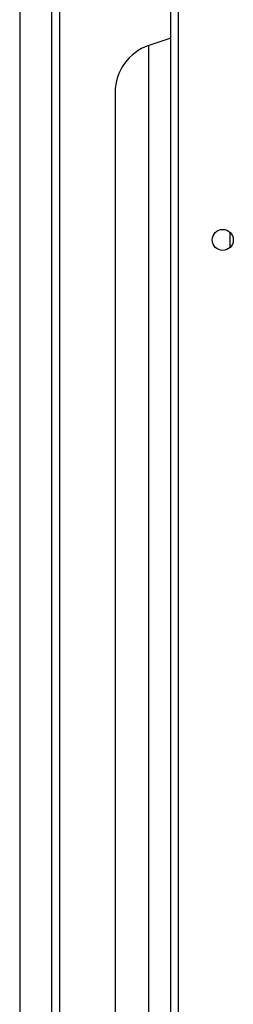
# Model space of a CAD drawing. Units: millimetres. Extents: x -4534 to 4839, y -3372 to 6362.
# Drawn here: x -832 to -746, y 4112 to 4510 of the extents above; entities that cross this region are included whole.
import ezdxf

# ---------------------------------------------------------------- set-up
doc = ezdxf.new("R2010")
doc.units = ezdxf.units.MM
doc.layers.add('Toestel 2D', color=7, linetype='Continuous', lineweight=20)

# ---------------------------------------------------------------- blocks, each defined once
blk = doc.blocks.new('1550')
at = {"color": 8, "linetype": 'Continuous', "lineweight": 25}
for p, q in [((5886.039, -2354.756), (5886.674, -2354.756)), ((5878.5, -2358.021), (5878.5, -2358.021)), ((5934.412, -2358.021), (5878.5, -2358.021)), ((5939.242, -2361.938), (5873.67, -2361.938))]:
    blk.add_line(p, q, dxfattribs=at)
at = {"color": 7, "linetype": 'Continuous', "lineweight": 25}
for p, q in [((5874.356, -2356.838), (5938.556, -2356.838)), ((5938.631, -2357.138), (5874.256, -2357.138)), ((5878.206, -2357.138), (5878.5, -2358.021)), ((5880.398, -2359.388), (5932.515, -2359.388)), ((5874.108, -2361.638), (5938.804, -2361.638)), ((5866.782, -2363.238), (6014.862, -2363.238))]:
    blk.add_line(p, q, dxfattribs=at)
blk.add_circle((5886.356, -2355.038), 0.425, dxfattribs=at)
blk.add_arc((5880.398, -2357.388), 2, 198.4349, 270, dxfattribs=at)
blk = doc.blocks.new('VPL-06-WD1550')
at = {"layer": 'Toestel 2D', "xscale": 10, "yscale": 10, "zscale": 10, "rotation": 270}
blk.add_blockref('1550', (22800.21, 63284.94), dxfattribs=at)
blk = doc.blocks.new('VPL-18-RC1550')
blk.add_blockref('VPL-06-WD1550', (0, 0))

msp = doc.modelspace()

# ---------------------------------------------------------------- block references
msp.add_blockref('VPL-18-RC1550', (0, 0))

doc.saveas('drawing.dxf')
